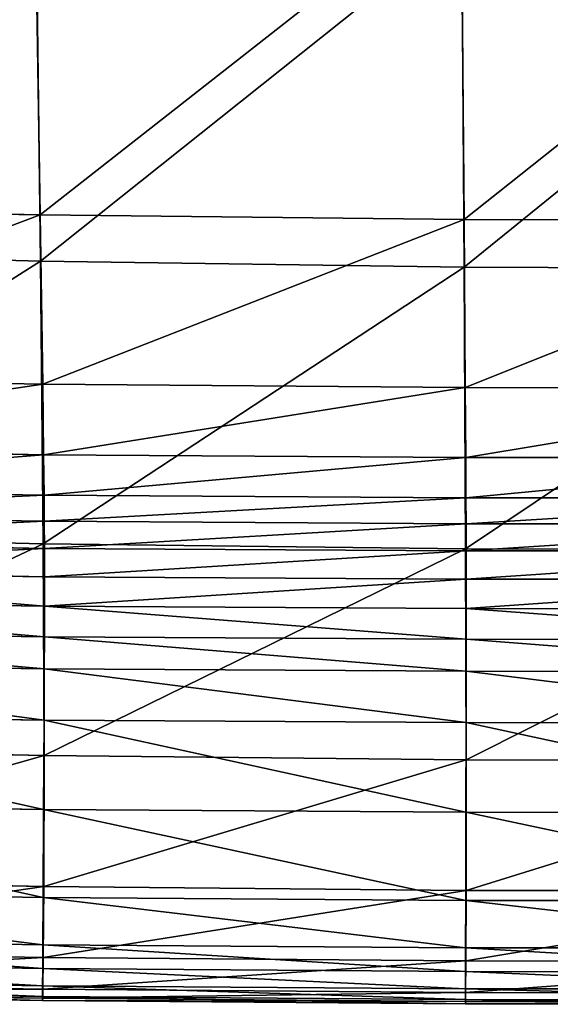
# Model space of a CAD drawing. Units: inches. Extents: x 550 to 754, y -76 to 188.
# Drawn here: x 646 to 646, y 65 to 66 of the extents above; entities that cross this region are included whole.
import ezdxf

# ---------------------------------------------------------------- set-up
doc = ezdxf.new("R2010")
doc.units = ezdxf.units.IN
doc.header["$MEASUREMENT"] = 0
doc.layers.add('SEAT', color=7, linetype='Continuous')
doc.layers.add('STRUCTURE', color=7, linetype='Continuous')

# ---------------------------------------------------------------- blocks, each defined once
blk = doc.blocks.new('Agrupar_1')
at = {"layer": 'SEAT', "color": 7, "true_color": 0xffffff}
for p, q in [((8.65293, 0.43266, 0.1509), (8.64964, 0.61725, 0.19882)), ((8.90755, 0.61388, 0.1966), (8.90925, 0.43022, 0.14854)), ((8.65041, 0.59562, 0.5022), (8.65314, 0.40737, 0.4609)), ((8.90941, 0.40406, 0.4584), (8.90798, 0.59159, 0.49992)), ((8.39154, 0.43773, 0.15459), (8.65293, 0.43266, 0.1509)), ((8.65293, 0.43266, 0.1509), (8.65444, 0.33988, 0.09752)), ((8.90925, 0.43022, 0.14854), (8.65293, 0.43266, 0.1509)), ((9.16304, 0.42966, 0.1477), (8.90925, 0.43022, 0.14854)), ((8.91003, 0.33801, 0.09521), (8.90925, 0.43022, 0.14854)), ((8.39158, 0.41371, 0.46481), (8.65314, 0.40737, 0.4609)), ((8.65314, 0.40737, 0.4609), (8.90941, 0.40406, 0.4584)), ((8.65314, 0.40737, 0.4609), (8.6547, 0.25242, 0.41316)), ((8.90941, 0.40406, 0.4584), (9.16304, 0.40316, 0.45751)), ((8.90941, 0.40406, 0.4584), (8.91025, 0.24965, 0.41046)), ((8.65444, 0.33988, 0.09752), (8.39367, 0.34412, 0.10117)), ((8.65444, 0.33988, 0.09752), (8.65494, 0.30124, 0.05227)), ((8.65444, 0.33988, 0.09752), (8.91003, 0.33801, 0.09521)), ((9.16304, 0.33767, 0.09438), (8.91003, 0.33801, 0.09521)), ((8.91029, 0.29968, 0.05003), (8.91003, 0.33801, 0.09521)), ((8.65494, 0.30124, 0.05227), (8.39436, 0.30503, 0.0558)), ((8.91029, 0.29968, 0.05003), (8.65494, 0.30124, 0.05227)), ((8.65494, 0.30124, 0.05227), (8.6552, 0.27906, 0.02869)), ((9.16304, 0.29946, 0.04924), (8.91029, 0.29968, 0.05003)), ((8.91029, 0.29968, 0.05003), (8.91043, 0.27763, 0.02646)), ((8.6552, 0.27906, 0.02869), (8.39472, 0.28267, 0.03223)), ((8.6552, 0.27906, 0.02869), (8.65532, 0.2648, 0.01755)), ((8.91043, 0.27763, 0.02646), (8.6552, 0.27906, 0.02869)), ((9.16304, 0.27746, 0.02567), (8.91043, 0.27763, 0.02646)), ((8.9105, 0.26341, 0.01528), (8.91043, 0.27763, 0.02646)), ((8.65532, 0.2648, 0.01755), (8.39487, 0.26836, 0.02116)), ((8.65532, 0.2648, 0.01755), (8.65541, 0.24991, 0.00961)), ((8.9105, 0.26341, 0.01528), (8.65532, 0.2648, 0.01755)), ((9.16304, 0.26325, 0.01447), (8.9105, 0.26341, 0.01528)), ((8.9105, 0.26341, 0.01528), (8.91055, 0.24854, 0.00728)), ((8.6547, 0.25242, 0.41316), (8.39361, 0.25798, 0.41736)), ((8.65541, 0.24991, 0.00961), (8.39496, 0.25343, 0.01327)), ((8.6547, 0.25242, 0.41316), (8.91025, 0.24965, 0.41046)), ((8.6547, 0.25242, 0.41316), (8.65529, 0.13631, 0.35323)), ((8.65541, 0.24991, 0.00961), (8.65546, 0.23438, 0.00485)), ((8.91055, 0.24854, 0.00728), (8.65541, 0.24991, 0.00961)), ((8.91025, 0.24965, 0.41046), (9.16304, 0.24896, 0.40948)), ((8.9106, 0.13393, 0.35037), (8.91025, 0.24965, 0.41046)), ((9.16304, 0.24839, 0.00646), (8.91055, 0.24854, 0.00728)), ((8.91058, 0.23302, 0.00248), (8.91055, 0.24854, 0.00728)), ((8.65546, 0.23438, 0.00485), (8.39499, 0.23788, 0.00858)), ((8.91058, 0.23302, 0.00248), (8.65546, 0.23438, 0.00485)), ((8.65546, 0.23438, 0.00485), (8.65547, 0.2182, 0.00328)), ((8.91058, 0.23302, 0.00248), (8.9106, 0.21686, 0.00086)), ((9.16304, 0.23288, 0.00163), (8.91058, 0.23302, 0.00248)), ((8.39496, 0.2217, 0.00707), (8.65547, 0.2182, 0.00328)), ((8.65547, 0.2182, 0.00328), (8.65544, 0.2014, 0.0049)), ((8.65547, 0.2182, 0.00328), (8.9106, 0.21686, 0.00086)), ((8.91059, 0.20005, 0.00243), (8.9106, 0.21686, 0.00086)), ((8.9106, 0.21686, 0.00086), (9.16304, 0.21672)), ((8.39487, 0.2049, 0.00876), (8.65544, 0.2014, 0.0049)), ((8.65544, 0.2014, 0.0049), (8.65538, 0.18395, 0.00971)), ((8.65544, 0.2014, 0.0049), (8.91059, 0.20005, 0.00243)), ((8.91059, 0.20005, 0.00243), (8.91058, 0.18259, 0.00719)), ((8.91059, 0.20005, 0.00243), (9.16304, 0.19991, 0.00155)), ((8.39472, 0.18747, 0.01364), (8.65538, 0.18395, 0.00971)), ((8.65538, 0.18395, 0.00971), (8.65523, 0.15578, 0.02225)), ((8.65538, 0.18395, 0.00971), (8.91058, 0.18259, 0.00719)), ((8.91052, 0.15438, 0.01966), (8.91058, 0.18259, 0.00719)), ((8.91058, 0.18259, 0.00719), (9.16304, 0.18245, 0.00629)), ((8.39439, 0.15935, 0.0263), (8.65523, 0.15578, 0.02225)), ((8.65523, 0.15578, 0.02225), (8.65492, 0.10678, 0.04709)), ((8.65523, 0.15578, 0.02225), (8.91052, 0.15438, 0.01966)), ((8.91052, 0.15438, 0.01966), (8.9104, 0.10531, 0.04436)), ((8.91052, 0.15438, 0.01966), (9.16304, 0.15422, 0.01873)), ((8.65529, 0.13631, 0.35323), (8.39424, 0.14128, 0.35767)), ((8.65511, 0.06454, 0.27536), (8.65529, 0.13631, 0.35323)), ((8.65529, 0.13631, 0.35323), (8.9106, 0.13393, 0.35037)), ((8.9106, 0.13393, 0.35037), (8.91055, 0.06246, 0.27241)), ((8.9106, 0.13393, 0.35037), (9.16304, 0.1334, 0.34933)), ((8.39376, 0.11045, 0.05132), (8.65492, 0.10678, 0.04709)), ((8.65492, 0.10678, 0.04709), (8.65462, 0.05852, 0.07299)), ((8.65492, 0.10678, 0.04709), (8.9104, 0.10531, 0.04436)), ((8.91028, 0.05698, 0.07013), (8.9104, 0.10531, 0.04436)), ((8.9104, 0.10531, 0.04436), (9.16304, 0.10513, 0.04338)), ((8.65511, 0.06454, 0.27536), (8.3938, 0.06908, 0.2799)), ((8.65462, 0.05852, 0.07299), (8.39314, 0.06229, 0.0774)), ((8.65467, 0.02566, 0.20598), (8.65511, 0.06454, 0.27536)), ((8.91055, 0.06246, 0.27241), (8.65511, 0.06454, 0.27536)), ((8.91034, 0.02378, 0.203), (8.91055, 0.06246, 0.27241)), ((9.16304, 0.06204, 0.27133), (8.91055, 0.06246, 0.27241)), ((8.65462, 0.05852, 0.07299), (8.65446, 0.03256, 0.08872)), ((8.91028, 0.05698, 0.07013), (8.65462, 0.05852, 0.07299)), ((8.91028, 0.05698, 0.07013), (8.91022, 0.03097, 0.08578)), ((9.16304, 0.05676, 0.06909), (8.91028, 0.05698, 0.07013)), ((8.65446, 0.03256, 0.08872), (8.3928, 0.03639, 0.09323)), ((8.65446, 0.03256, 0.08872), (8.65439, 0.01954, 0.09989)), ((8.91022, 0.03097, 0.08578), (8.65446, 0.03256, 0.08872)), ((8.39304, 0.02992, 0.21058), (8.65467, 0.02566, 0.20598)), ((8.9102, 0.01792, 0.09692), (8.91022, 0.03097, 0.08578)), ((9.16304, 0.03074, 0.08472), (8.91022, 0.03097, 0.08578)), ((8.65439, 0.01954, 0.09989), (8.39265, 0.02341, 0.10445)), ((8.65446, 0.00823, 0.17155), (8.65467, 0.02566, 0.20598)), ((8.65467, 0.02566, 0.20598), (8.91034, 0.02378, 0.203)), ((8.91034, 0.02378, 0.203), (8.91025, 0.00644, 0.16854)), ((8.91034, 0.02378, 0.203), (9.16304, 0.02343, 0.20191)), ((8.65439, 0.01954, 0.09989), (8.65434, 0.01011, 0.11211)), ((8.9102, 0.01792, 0.09692), (8.65439, 0.01954, 0.09989)), ((8.9102, 0.01792, 0.09692), (8.91018, 0.00846, 0.10912)), ((9.16304, 0.01768, 0.09584), (8.9102, 0.01792, 0.09692)), ((8.65434, 0.01011, 0.11211), (8.39254, 0.01402, 0.11672)), ((8.39268, 0.01236, 0.17617), (8.65446, 0.00823, 0.17155)), ((8.3925, 0.00823, 0.13002), (8.65433, 0.00426, 0.12539)), ((8.3925, 0.00602, 0.14436), (8.65434, 0.002, 0.13973)), ((8.39257, 0.00739, 0.15975), (8.65439, 0.00332, 0.15511)), ((8.65434, 0.01011, 0.11211), (8.65433, 0.00426, 0.12539)), ((8.91018, 0.00846, 0.10912), (8.65434, 0.01011, 0.11211)), ((8.65439, 0.00332, 0.15511), (8.65446, 0.00823, 0.17155)), ((8.65446, 0.00823, 0.17155), (8.91025, 0.00644, 0.16854)), ((9.16304, 0.0082, 0.10803), (8.91018, 0.00846, 0.10912)), ((8.91018, 0.00258, 0.12238), (8.91018, 0.00846, 0.10912)), ((8.91021, 0.00157, 0.15209), (8.91025, 0.00644, 0.16854)), ((8.91025, 0.00644, 0.16854), (9.16304, 0.00613, 0.16744)), ((8.65433, 0.00426, 0.12539), (8.65434, 0.002, 0.13973)), ((8.65433, 0.00426, 0.12539), (8.91018, 0.00258, 0.12238)), ((8.65434, 0.002, 0.13973), (8.65439, 0.00332, 0.15511)), ((8.65434, 0.002, 0.13973), (8.91019, 0.00028, 0.13671)), ((8.65439, 0.00332, 0.15511), (8.91021, 0.00157, 0.15209)), ((8.91018, 0.00258, 0.12238), (8.91019, 0.00028, 0.13671)), ((8.91018, 0.00258, 0.12238), (9.16304, 0.00231, 0.12128)), ((8.91021, 0.00157, 0.15209), (8.91019, 0.00028, 0.13671)), ((8.91019, 0.00028, 0.13671), (9.16304, 0, 0.1356)), ((8.91021, 0.00157, 0.15209), (9.16304, 0.00127, 0.15099))]:
    blk.add_line(p, q, dxfattribs=at)
mesh = blk.add_polyface(dxfattribs=at)
corners = [(8.64964, 0.61725, 0.19882), (8.39154, 0.43773, 0.15459), (8.38687, 0.62368, 0.20234), (8.65293, 0.43266, 0.1509)]
mesh.append_faces([[corners[k] for k in face] for face in [(0, 1, 2), (1, 0, 3)]], dxfattribs={"vtx0": -1, "color": 7})
mesh = blk.add_polyface(dxfattribs=at)
corners = [(8.90755, 0.61388, 0.1966), (8.65293, 0.43266, 0.1509), (8.64964, 0.61725, 0.19882), (8.90925, 0.43022, 0.14854)]
mesh.append_faces([[corners[k] for k in face] for face in [(0, 1, 2), (1, 0, 3)]], dxfattribs={"vtx0": -1, "color": 7})
mesh = blk.add_polyface(dxfattribs=at)
corners = [(9.16304, 0.61296, 0.19581), (8.90925, 0.43022, 0.14854), (8.90755, 0.61388, 0.1966), (9.16304, 0.42966, 0.1477)]
mesh.append_faces([[corners[k] for k in face] for face in [(0, 1, 2), (1, 0, 3)]], dxfattribs={"vtx0": -1, "color": 7})
mesh = blk.add_polyface(dxfattribs=at)
corners = [(8.39158, 0.41371, 0.46481), (8.65041, 0.59562, 0.5022), (8.38783, 0.60303, 0.50581), (8.65314, 0.40737, 0.4609)]
mesh.append_faces([[corners[k] for k in face] for face in [(0, 1, 2), (1, 0, 3)]], dxfattribs={"vtx0": -1, "color": 7})
mesh = blk.add_polyface(dxfattribs=at)
corners = [(8.65314, 0.40737, 0.4609), (8.90798, 0.59159, 0.49992), (8.65041, 0.59562, 0.5022), (8.90941, 0.40406, 0.4584)]
mesh.append_faces([[corners[k] for k in face] for face in [(0, 1, 2), (1, 0, 3)]], dxfattribs={"vtx0": -1, "color": 7})
mesh = blk.add_polyface(dxfattribs=at)
corners = [(8.90941, 0.40406, 0.4584), (9.16304, 0.59043, 0.49912), (8.90798, 0.59159, 0.49992), (9.16304, 0.40316, 0.45751)]
mesh.append_faces([[corners[k] for k in face] for face in [(0, 1, 2), (1, 0, 3)]], dxfattribs={"vtx0": -1, "color": 7})
mesh = blk.add_polyface(dxfattribs=at)
corners = [(8.65293, 0.43266, 0.1509), (8.39367, 0.34412, 0.10117), (8.39154, 0.43773, 0.15459), (8.65444, 0.33988, 0.09752)]
mesh.append_faces([[corners[k] for k in face] for face in [(0, 1, 2), (1, 0, 3)]], dxfattribs={"vtx0": -1, "color": 7})
mesh = blk.add_polyface(dxfattribs=at)
corners = [(8.90925, 0.43022, 0.14854), (8.65444, 0.33988, 0.09752), (8.65293, 0.43266, 0.1509), (8.91003, 0.33801, 0.09521)]
mesh.append_faces([[corners[k] for k in face] for face in [(0, 1, 2), (1, 0, 3)]], dxfattribs={"vtx0": -1, "color": 7})
mesh = blk.add_polyface(dxfattribs=at)
corners = [(9.16304, 0.42966, 0.1477), (8.91003, 0.33801, 0.09521), (8.90925, 0.43022, 0.14854), (9.16304, 0.33767, 0.09438)]
mesh.append_faces([[corners[k] for k in face] for face in [(0, 1, 2), (1, 0, 3)]], dxfattribs={"vtx0": -1, "color": 7})
mesh = blk.add_polyface(dxfattribs=at)
corners = [(8.39361, 0.25798, 0.41736), (8.65314, 0.40737, 0.4609), (8.39158, 0.41371, 0.46481), (8.6547, 0.25242, 0.41316)]
mesh.append_faces([[corners[k] for k in face] for face in [(0, 1, 2), (1, 0, 3)]], dxfattribs={"vtx0": -1, "color": 7})
mesh = blk.add_polyface(dxfattribs=at)
corners = [(8.6547, 0.25242, 0.41316), (8.90941, 0.40406, 0.4584), (8.65314, 0.40737, 0.4609), (8.91025, 0.24965, 0.41046)]
mesh.append_faces([[corners[k] for k in face] for face in [(0, 1, 2), (1, 0, 3)]], dxfattribs={"vtx0": -1, "color": 7})
mesh = blk.add_polyface(dxfattribs=at)
corners = [(8.91025, 0.24965, 0.41046), (9.16304, 0.40316, 0.45751), (8.90941, 0.40406, 0.4584), (9.16304, 0.24896, 0.40948)]
mesh.append_faces([[corners[k] for k in face] for face in [(0, 1, 2), (1, 0, 3)]], dxfattribs={"vtx0": -1, "color": 7})
mesh = blk.add_polyface(dxfattribs=at)
corners = [(8.39436, 0.30503, 0.0558), (8.65444, 0.33988, 0.09752), (8.65494, 0.30124, 0.05227), (8.39367, 0.34412, 0.10117)]
mesh.append_faces([[corners[k] for k in face] for face in [(0, 1, 2), (1, 0, 3)]], dxfattribs={"vtx0": -1, "color": 7})
mesh = blk.add_polyface(dxfattribs=at)
corners = [(8.65494, 0.30124, 0.05227), (8.91003, 0.33801, 0.09521), (8.91029, 0.29968, 0.05003), (8.65444, 0.33988, 0.09752)]
mesh.append_faces([[corners[k] for k in face] for face in [(0, 1, 2), (1, 0, 3)]], dxfattribs={"vtx0": -1, "color": 7})
mesh = blk.add_polyface(dxfattribs=at)
corners = [(8.91029, 0.29968, 0.05003), (9.16304, 0.33767, 0.09438), (9.16304, 0.29946, 0.04924), (8.91003, 0.33801, 0.09521)]
mesh.append_faces([[corners[k] for k in face] for face in [(0, 1, 2), (1, 0, 3)]], dxfattribs={"vtx0": -1, "color": 7})
mesh = blk.add_polyface(dxfattribs=at)
corners = [(8.39472, 0.28267, 0.03223), (8.65494, 0.30124, 0.05227), (8.6552, 0.27906, 0.02869), (8.39436, 0.30503, 0.0558)]
mesh.append_faces([[corners[k] for k in face] for face in [(0, 1, 2), (1, 0, 3)]], dxfattribs={"vtx0": -1, "color": 7})
mesh = blk.add_polyface(dxfattribs=at)
corners = [(8.6552, 0.27906, 0.02869), (8.91029, 0.29968, 0.05003), (8.91043, 0.27763, 0.02646), (8.65494, 0.30124, 0.05227)]
mesh.append_faces([[corners[k] for k in face] for face in [(0, 1, 2), (1, 0, 3)]], dxfattribs={"vtx0": -1, "color": 7})
mesh = blk.add_polyface(dxfattribs=at)
corners = [(8.91043, 0.27763, 0.02646), (9.16304, 0.29946, 0.04924), (9.16304, 0.27746, 0.02567), (8.91029, 0.29968, 0.05003)]
mesh.append_faces([[corners[k] for k in face] for face in [(0, 1, 2), (1, 0, 3)]], dxfattribs={"vtx0": -1, "color": 7})
mesh = blk.add_polyface(dxfattribs=at)
corners = [(8.6552, 0.27906, 0.02869), (8.39487, 0.26836, 0.02116), (8.39472, 0.28267, 0.03223), (8.65532, 0.2648, 0.01755)]
mesh.append_faces([[corners[k] for k in face] for face in [(0, 1, 2), (1, 0, 3)]], dxfattribs={"vtx0": -1, "color": 7})
mesh = blk.add_polyface(dxfattribs=at)
corners = [(8.91043, 0.27763, 0.02646), (8.65532, 0.2648, 0.01755), (8.6552, 0.27906, 0.02869), (8.9105, 0.26341, 0.01528)]
mesh.append_faces([[corners[k] for k in face] for face in [(0, 1, 2), (1, 0, 3)]], dxfattribs={"vtx0": -1, "color": 7})
mesh = blk.add_polyface(dxfattribs=at)
corners = [(9.16304, 0.27746, 0.02567), (8.9105, 0.26341, 0.01528), (8.91043, 0.27763, 0.02646), (9.16304, 0.26325, 0.01447)]
mesh.append_faces([[corners[k] for k in face] for face in [(0, 1, 2), (1, 0, 3)]], dxfattribs={"vtx0": -1, "color": 7})
mesh = blk.add_polyface(dxfattribs=at)
corners = [(8.65532, 0.2648, 0.01755), (8.39496, 0.25343, 0.01327), (8.39487, 0.26836, 0.02116), (8.65541, 0.24991, 0.00961)]
mesh.append_faces([[corners[k] for k in face] for face in [(0, 1, 2), (1, 0, 3)]], dxfattribs={"vtx0": -1, "color": 7})
mesh = blk.add_polyface(dxfattribs=at)
corners = [(8.9105, 0.26341, 0.01528), (8.65541, 0.24991, 0.00961), (8.65532, 0.2648, 0.01755), (8.91055, 0.24854, 0.00728)]
mesh.append_faces([[corners[k] for k in face] for face in [(0, 1, 2), (1, 0, 3)]], dxfattribs={"vtx0": -1, "color": 7})
mesh = blk.add_polyface(dxfattribs=at)
corners = [(9.16304, 0.26325, 0.01447), (8.91055, 0.24854, 0.00728), (8.9105, 0.26341, 0.01528), (9.16304, 0.24839, 0.00646)]
mesh.append_faces([[corners[k] for k in face] for face in [(0, 1, 2), (1, 0, 3)]], dxfattribs={"vtx0": -1, "color": 7})
mesh = blk.add_polyface(dxfattribs=at)
corners = [(8.39424, 0.14128, 0.35767), (8.6547, 0.25242, 0.41316), (8.39361, 0.25798, 0.41736), (8.65529, 0.13631, 0.35323)]
mesh.append_faces([[corners[k] for k in face] for face in [(0, 1, 2), (1, 0, 3)]], dxfattribs={"vtx0": -1, "color": 7})
mesh = blk.add_polyface(dxfattribs=at)
corners = [(8.65541, 0.24991, 0.00961), (8.39499, 0.23788, 0.00858), (8.39496, 0.25343, 0.01327), (8.65546, 0.23438, 0.00485)]
mesh.append_faces([[corners[k] for k in face] for face in [(0, 1, 2), (1, 0, 3)]], dxfattribs={"vtx0": -1, "color": 7})
mesh = blk.add_polyface(dxfattribs=at)
corners = [(8.65529, 0.13631, 0.35323), (8.91025, 0.24965, 0.41046), (8.6547, 0.25242, 0.41316), (8.9106, 0.13393, 0.35037)]
mesh.append_faces([[corners[k] for k in face] for face in [(0, 1, 2), (1, 0, 3)]], dxfattribs={"vtx0": -1, "color": 7})
mesh = blk.add_polyface(dxfattribs=at)
corners = [(8.91055, 0.24854, 0.00728), (8.65546, 0.23438, 0.00485), (8.65541, 0.24991, 0.00961), (8.91058, 0.23302, 0.00248)]
mesh.append_faces([[corners[k] for k in face] for face in [(0, 1, 2), (1, 0, 3)]], dxfattribs={"vtx0": -1, "color": 7})
mesh = blk.add_polyface(dxfattribs=at)
corners = [(8.9106, 0.13393, 0.35037), (9.16304, 0.24896, 0.40948), (8.91025, 0.24965, 0.41046), (9.16304, 0.1334, 0.34933)]
mesh.append_faces([[corners[k] for k in face] for face in [(0, 1, 2), (1, 0, 3)]], dxfattribs={"vtx0": -1, "color": 7})
mesh = blk.add_polyface(dxfattribs=at)
corners = [(9.16304, 0.24839, 0.00646), (8.91058, 0.23302, 0.00248), (8.91055, 0.24854, 0.00728), (9.16304, 0.23288, 0.00163)]
mesh.append_faces([[corners[k] for k in face] for face in [(0, 1, 2), (1, 0, 3)]], dxfattribs={"vtx0": -1, "color": 7})
mesh = blk.add_polyface(dxfattribs=at)
corners = [(8.39499, 0.23788, 0.00858), (8.65547, 0.2182, 0.00328), (8.39496, 0.2217, 0.00707), (8.65546, 0.23438, 0.00485)]
mesh.append_faces([[corners[k] for k in face] for face in [(0, 1, 2), (1, 0, 3)]], dxfattribs={"vtx0": -1, "color": 7})
mesh = blk.add_polyface(dxfattribs=at)
corners = [(8.91058, 0.23302, 0.00248), (8.65547, 0.2182, 0.00328), (8.65546, 0.23438, 0.00485), (8.9106, 0.21686, 0.00086)]
mesh.append_faces([[corners[k] for k in face] for face in [(0, 1, 2), (1, 0, 3)]], dxfattribs={"vtx0": -1, "color": 7})
mesh = blk.add_polyface(dxfattribs=at)
corners = [(9.16304, 0.23288, 0.00163), (8.9106, 0.21686, 0.00086), (8.91058, 0.23302, 0.00248), (9.16304, 0.21672)]
mesh.append_faces([[corners[k] for k in face] for face in [(0, 1, 2), (1, 0, 3)]], dxfattribs={"vtx0": -1, "color": 7})
mesh = blk.add_polyface(dxfattribs=at)
corners = [(8.39496, 0.2217, 0.00707), (8.65544, 0.2014, 0.0049), (8.39487, 0.2049, 0.00876), (8.65547, 0.2182, 0.00328)]
mesh.append_faces([[corners[k] for k in face] for face in [(0, 1, 2), (1, 0, 3)]], dxfattribs={"vtx0": -1, "color": 7})
mesh = blk.add_polyface(dxfattribs=at)
corners = [(8.65547, 0.2182, 0.00328), (8.91059, 0.20005, 0.00243), (8.65544, 0.2014, 0.0049), (8.9106, 0.21686, 0.00086)]
mesh.append_faces([[corners[k] for k in face] for face in [(0, 1, 2), (1, 0, 3)]], dxfattribs={"vtx0": -1, "color": 7})
mesh = blk.add_polyface(dxfattribs=at)
corners = [(8.9106, 0.21686, 0.00086), (9.16304, 0.19991, 0.00155), (8.91059, 0.20005, 0.00243), (9.16304, 0.21672)]
mesh.append_faces([[corners[k] for k in face] for face in [(0, 1, 2), (1, 0, 3)]], dxfattribs={"vtx0": -1, "color": 7})
mesh = blk.add_polyface(dxfattribs=at)
corners = [(8.39487, 0.2049, 0.00876), (8.65538, 0.18395, 0.00971), (8.39472, 0.18747, 0.01364), (8.65544, 0.2014, 0.0049)]
mesh.append_faces([[corners[k] for k in face] for face in [(0, 1, 2), (1, 0, 3)]], dxfattribs={"vtx0": -1, "color": 7})
mesh = blk.add_polyface(dxfattribs=at)
corners = [(8.65544, 0.2014, 0.0049), (8.91058, 0.18259, 0.00719), (8.65538, 0.18395, 0.00971), (8.91059, 0.20005, 0.00243)]
mesh.append_faces([[corners[k] for k in face] for face in [(0, 1, 2), (1, 0, 3)]], dxfattribs={"vtx0": -1, "color": 7})
mesh = blk.add_polyface(dxfattribs=at)
corners = [(8.91059, 0.20005, 0.00243), (9.16304, 0.18245, 0.00629), (8.91058, 0.18259, 0.00719), (9.16304, 0.19991, 0.00155)]
mesh.append_faces([[corners[k] for k in face] for face in [(0, 1, 2), (1, 0, 3)]], dxfattribs={"vtx0": -1, "color": 7})
mesh = blk.add_polyface(dxfattribs=at)
corners = [(8.39472, 0.18747, 0.01364), (8.65523, 0.15578, 0.02225), (8.39439, 0.15935, 0.0263), (8.65538, 0.18395, 0.00971)]
mesh.append_faces([[corners[k] for k in face] for face in [(0, 1, 2), (1, 0, 3)]], dxfattribs={"vtx0": -1, "color": 7})
mesh = blk.add_polyface(dxfattribs=at)
corners = [(8.65538, 0.18395, 0.00971), (8.91052, 0.15438, 0.01966), (8.65523, 0.15578, 0.02225), (8.91058, 0.18259, 0.00719)]
mesh.append_faces([[corners[k] for k in face] for face in [(0, 1, 2), (1, 0, 3)]], dxfattribs={"vtx0": -1, "color": 7})
mesh = blk.add_polyface(dxfattribs=at)
corners = [(8.91058, 0.18259, 0.00719), (9.16304, 0.15422, 0.01873), (8.91052, 0.15438, 0.01966), (9.16304, 0.18245, 0.00629)]
mesh.append_faces([[corners[k] for k in face] for face in [(0, 1, 2), (1, 0, 3)]], dxfattribs={"vtx0": -1, "color": 7})
mesh = blk.add_polyface(dxfattribs=at)
corners = [(8.39439, 0.15935, 0.0263), (8.65492, 0.10678, 0.04709), (8.39376, 0.11045, 0.05132), (8.65523, 0.15578, 0.02225)]
mesh.append_faces([[corners[k] for k in face] for face in [(0, 1, 2), (1, 0, 3)]], dxfattribs={"vtx0": -1, "color": 7})
mesh = blk.add_polyface(dxfattribs=at)
corners = [(8.65523, 0.15578, 0.02225), (8.9104, 0.10531, 0.04436), (8.65492, 0.10678, 0.04709), (8.91052, 0.15438, 0.01966)]
mesh.append_faces([[corners[k] for k in face] for face in [(0, 1, 2), (1, 0, 3)]], dxfattribs={"vtx0": -1, "color": 7})
mesh = blk.add_polyface(dxfattribs=at)
corners = [(8.91052, 0.15438, 0.01966), (9.16304, 0.10513, 0.04338), (8.9104, 0.10531, 0.04436), (9.16304, 0.15422, 0.01873)]
mesh.append_faces([[corners[k] for k in face] for face in [(0, 1, 2), (1, 0, 3)]], dxfattribs={"vtx0": -1, "color": 7})
mesh = blk.add_polyface(dxfattribs=at)
corners = [(8.65529, 0.13631, 0.35323), (8.3938, 0.06908, 0.2799), (8.65511, 0.06454, 0.27536), (8.39424, 0.14128, 0.35767)]
mesh.append_faces([[corners[k] for k in face] for face in [(0, 1, 2), (1, 0, 3)]], dxfattribs={"vtx0": -1, "color": 7})
mesh = blk.add_polyface(dxfattribs=at)
corners = [(8.9106, 0.13393, 0.35037), (8.65511, 0.06454, 0.27536), (8.91055, 0.06246, 0.27241), (8.65529, 0.13631, 0.35323)]
mesh.append_faces([[corners[k] for k in face] for face in [(0, 1, 2), (1, 0, 3)]], dxfattribs={"vtx0": -1, "color": 7})
mesh = blk.add_polyface(dxfattribs=at)
corners = [(9.16304, 0.1334, 0.34933), (8.91055, 0.06246, 0.27241), (9.16304, 0.06204, 0.27133), (8.9106, 0.13393, 0.35037)]
mesh.append_faces([[corners[k] for k in face] for face in [(0, 1, 2), (1, 0, 3)]], dxfattribs={"vtx0": -1, "color": 7})
mesh = blk.add_polyface(dxfattribs=at)
corners = [(8.39376, 0.11045, 0.05132), (8.65462, 0.05852, 0.07299), (8.39314, 0.06229, 0.0774), (8.65492, 0.10678, 0.04709)]
mesh.append_faces([[corners[k] for k in face] for face in [(0, 1, 2), (1, 0, 3)]], dxfattribs={"vtx0": -1, "color": 7})
mesh = blk.add_polyface(dxfattribs=at)
corners = [(8.65492, 0.10678, 0.04709), (8.91028, 0.05698, 0.07013), (8.65462, 0.05852, 0.07299), (8.9104, 0.10531, 0.04436)]
mesh.append_faces([[corners[k] for k in face] for face in [(0, 1, 2), (1, 0, 3)]], dxfattribs={"vtx0": -1, "color": 7})
mesh = blk.add_polyface(dxfattribs=at)
corners = [(8.9104, 0.10531, 0.04436), (9.16304, 0.05676, 0.06909), (8.91028, 0.05698, 0.07013), (9.16304, 0.10513, 0.04338)]
mesh.append_faces([[corners[k] for k in face] for face in [(0, 1, 2), (1, 0, 3)]], dxfattribs={"vtx0": -1, "color": 7})
mesh = blk.add_polyface(dxfattribs=at)
corners = [(8.65511, 0.06454, 0.27536), (8.39304, 0.02992, 0.21058), (8.65467, 0.02566, 0.20598), (8.3938, 0.06908, 0.2799)]
mesh.append_faces([[corners[k] for k in face] for face in [(0, 1, 2), (1, 0, 3)]], dxfattribs={"vtx0": -1, "color": 7})
mesh = blk.add_polyface(dxfattribs=at)
corners = [(8.39314, 0.06229, 0.0774), (8.65446, 0.03256, 0.08872), (8.3928, 0.03639, 0.09323), (8.65462, 0.05852, 0.07299)]
mesh.append_faces([[corners[k] for k in face] for face in [(0, 1, 2), (1, 0, 3)]], dxfattribs={"vtx0": -1, "color": 7})
mesh = blk.add_polyface(dxfattribs=at)
corners = [(8.91055, 0.06246, 0.27241), (8.65467, 0.02566, 0.20598), (8.91034, 0.02378, 0.203), (8.65511, 0.06454, 0.27536)]
mesh.append_faces([[corners[k] for k in face] for face in [(0, 1, 2), (1, 0, 3)]], dxfattribs={"vtx0": -1, "color": 7})
mesh = blk.add_polyface(dxfattribs=at)
corners = [(9.16304, 0.06204, 0.27133), (8.91034, 0.02378, 0.203), (9.16304, 0.02343, 0.20191), (8.91055, 0.06246, 0.27241)]
mesh.append_faces([[corners[k] for k in face] for face in [(0, 1, 2), (1, 0, 3)]], dxfattribs={"vtx0": -1, "color": 7})
mesh = blk.add_polyface(dxfattribs=at)
corners = [(8.65462, 0.05852, 0.07299), (8.91022, 0.03097, 0.08578), (8.65446, 0.03256, 0.08872), (8.91028, 0.05698, 0.07013)]
mesh.append_faces([[corners[k] for k in face] for face in [(0, 1, 2), (1, 0, 3)]], dxfattribs={"vtx0": -1, "color": 7})
mesh = blk.add_polyface(dxfattribs=at)
corners = [(8.91028, 0.05698, 0.07013), (9.16304, 0.03074, 0.08472), (8.91022, 0.03097, 0.08578), (9.16304, 0.05676, 0.06909)]
mesh.append_faces([[corners[k] for k in face] for face in [(0, 1, 2), (1, 0, 3)]], dxfattribs={"vtx0": -1, "color": 7})
mesh = blk.add_polyface(dxfattribs=at)
corners = [(8.3928, 0.03639, 0.09323), (8.65439, 0.01954, 0.09989), (8.39265, 0.02341, 0.10445), (8.65446, 0.03256, 0.08872)]
mesh.append_faces([[corners[k] for k in face] for face in [(0, 1, 2), (1, 0, 3)]], dxfattribs={"vtx0": -1, "color": 7})
mesh = blk.add_polyface(dxfattribs=at)
corners = [(8.65446, 0.03256, 0.08872), (8.9102, 0.01792, 0.09692), (8.65439, 0.01954, 0.09989), (8.91022, 0.03097, 0.08578)]
mesh.append_faces([[corners[k] for k in face] for face in [(0, 1, 2), (1, 0, 3)]], dxfattribs={"vtx0": -1, "color": 7})
mesh = blk.add_polyface(dxfattribs=at)
corners = [(8.65467, 0.02566, 0.20598), (8.39268, 0.01236, 0.17617), (8.65446, 0.00823, 0.17155), (8.39304, 0.02992, 0.21058)]
mesh.append_faces([[corners[k] for k in face] for face in [(0, 1, 2), (1, 0, 3)]], dxfattribs={"vtx0": -1, "color": 7})
mesh = blk.add_polyface(dxfattribs=at)
corners = [(8.91022, 0.03097, 0.08578), (9.16304, 0.01768, 0.09584), (8.9102, 0.01792, 0.09692), (9.16304, 0.03074, 0.08472)]
mesh.append_faces([[corners[k] for k in face] for face in [(0, 1, 2), (1, 0, 3)]], dxfattribs={"vtx0": -1, "color": 7})
mesh = blk.add_polyface(dxfattribs=at)
corners = [(8.65434, 0.01011, 0.11211), (8.39265, 0.02341, 0.10445), (8.65439, 0.01954, 0.09989), (8.39254, 0.01402, 0.11672)]
mesh.append_faces([[corners[k] for k in face] for face in [(0, 1, 2), (1, 0, 3)]], dxfattribs={"vtx0": -1, "color": 7})
mesh = blk.add_polyface(dxfattribs=at)
corners = [(8.91034, 0.02378, 0.203), (8.65446, 0.00823, 0.17155), (8.91025, 0.00644, 0.16854), (8.65467, 0.02566, 0.20598)]
mesh.append_faces([[corners[k] for k in face] for face in [(0, 1, 2), (1, 0, 3)]], dxfattribs={"vtx0": -1, "color": 7})
mesh = blk.add_polyface(dxfattribs=at)
corners = [(9.16304, 0.02343, 0.20191), (8.91025, 0.00644, 0.16854), (9.16304, 0.00613, 0.16744), (8.91034, 0.02378, 0.203)]
mesh.append_faces([[corners[k] for k in face] for face in [(0, 1, 2), (1, 0, 3)]], dxfattribs={"vtx0": -1, "color": 7})
mesh = blk.add_polyface(dxfattribs=at)
corners = [(8.91018, 0.00846, 0.10912), (8.65439, 0.01954, 0.09989), (8.9102, 0.01792, 0.09692), (8.65434, 0.01011, 0.11211)]
mesh.append_faces([[corners[k] for k in face] for face in [(0, 1, 2), (1, 0, 3)]], dxfattribs={"vtx0": -1, "color": 7})
mesh = blk.add_polyface(dxfattribs=at)
corners = [(9.16304, 0.0082, 0.10803), (8.9102, 0.01792, 0.09692), (9.16304, 0.01768, 0.09584), (8.91018, 0.00846, 0.10912)]
mesh.append_faces([[corners[k] for k in face] for face in [(0, 1, 2), (1, 0, 3)]], dxfattribs={"vtx0": -1, "color": 7})
mesh = blk.add_polyface(dxfattribs=at)
corners = [(8.65433, 0.00426, 0.12539), (8.39254, 0.01402, 0.11672), (8.65434, 0.01011, 0.11211), (8.3925, 0.00823, 0.13002)]
mesh.append_faces([[corners[k] for k in face] for face in [(0, 1, 2), (1, 0, 3)]], dxfattribs={"vtx0": -1, "color": 7})
mesh = blk.add_polyface(dxfattribs=at)
corners = [(8.65446, 0.00823, 0.17155), (8.39257, 0.00739, 0.15975), (8.65439, 0.00332, 0.15511), (8.39268, 0.01236, 0.17617)]
mesh.append_faces([[corners[k] for k in face] for face in [(0, 1, 2), (1, 0, 3)]], dxfattribs={"vtx0": -1, "color": 7})
mesh = blk.add_polyface(dxfattribs=at)
corners = [(8.65434, 0.002, 0.13973), (8.3925, 0.00823, 0.13002), (8.65433, 0.00426, 0.12539), (8.3925, 0.00602, 0.14436)]
mesh.append_faces([[corners[k] for k in face] for face in [(0, 1, 2), (1, 0, 3)]], dxfattribs={"vtx0": -1, "color": 7})
mesh = blk.add_polyface(dxfattribs=at)
corners = [(8.65439, 0.00332, 0.15511), (8.3925, 0.00602, 0.14436), (8.65434, 0.002, 0.13973), (8.39257, 0.00739, 0.15975)]
mesh.append_faces([[corners[k] for k in face] for face in [(0, 1, 2), (1, 0, 3)]], dxfattribs={"vtx0": -1, "color": 7})
mesh = blk.add_polyface(dxfattribs=at)
corners = [(8.91018, 0.00258, 0.12238), (8.65434, 0.01011, 0.11211), (8.91018, 0.00846, 0.10912), (8.65433, 0.00426, 0.12539)]
mesh.append_faces([[corners[k] for k in face] for face in [(0, 1, 2), (1, 0, 3)]], dxfattribs={"vtx0": -1, "color": 7})
mesh = blk.add_polyface(dxfattribs=at)
corners = [(8.91025, 0.00644, 0.16854), (8.65439, 0.00332, 0.15511), (8.91021, 0.00157, 0.15209), (8.65446, 0.00823, 0.17155)]
mesh.append_faces([[corners[k] for k in face] for face in [(0, 1, 2), (1, 0, 3)]], dxfattribs={"vtx0": -1, "color": 7})
mesh = blk.add_polyface(dxfattribs=at)
corners = [(9.16304, 0.00231, 0.12128), (8.91018, 0.00846, 0.10912), (9.16304, 0.0082, 0.10803), (8.91018, 0.00258, 0.12238)]
mesh.append_faces([[corners[k] for k in face] for face in [(0, 1, 2), (1, 0, 3)]], dxfattribs={"vtx0": -1, "color": 7})
mesh = blk.add_polyface(dxfattribs=at)
corners = [(9.16304, 0.00613, 0.16744), (8.91021, 0.00157, 0.15209), (9.16304, 0.00127, 0.15099), (8.91025, 0.00644, 0.16854)]
mesh.append_faces([[corners[k] for k in face] for face in [(0, 1, 2), (1, 0, 3)]], dxfattribs={"vtx0": -1, "color": 7})
mesh = blk.add_polyface(dxfattribs=at)
corners = [(8.91019, 0.00028, 0.13671), (8.65433, 0.00426, 0.12539), (8.91018, 0.00258, 0.12238), (8.65434, 0.002, 0.13973)]
mesh.append_faces([[corners[k] for k in face] for face in [(0, 1, 2), (1, 0, 3)]], dxfattribs={"vtx0": -1, "color": 7})
mesh = blk.add_polyface(dxfattribs=at)
corners = [(8.91021, 0.00157, 0.15209), (8.65434, 0.002, 0.13973), (8.91019, 0.00028, 0.13671), (8.65439, 0.00332, 0.15511)]
mesh.append_faces([[corners[k] for k in face] for face in [(0, 1, 2), (1, 0, 3)]], dxfattribs={"vtx0": -1, "color": 7})
mesh = blk.add_polyface(dxfattribs=at)
corners = [(9.16304, 0, 0.1356), (8.91018, 0.00258, 0.12238), (9.16304, 0.00231, 0.12128), (8.91019, 0.00028, 0.13671)]
mesh.append_faces([[corners[k] for k in face] for face in [(0, 1, 2), (1, 0, 3)]], dxfattribs={"vtx0": -1, "color": 7})
mesh = blk.add_polyface(dxfattribs=at)
corners = [(9.16304, 0.00127, 0.15099), (8.91019, 0.00028, 0.13671), (9.16304, 0, 0.1356), (8.91021, 0.00157, 0.15209)]
mesh.append_faces([[corners[k] for k in face] for face in [(0, 1, 2), (1, 0, 3)]], dxfattribs={"vtx0": -1, "color": 7})
blk = doc.blocks.new('VALLE-51ZSLED')
at = {"xscale": 1.064057767684484, "yscale": 1.174981878757071, "zscale": 0.9567549206511615}
blk.add_blockref('Agrupar_1', (-0.2807, -4.52302, 29.14272), dxfattribs=at)

msp = doc.modelspace()

# ---------------------------------------------------------------- block references
at = {"layer": 'STRUCTURE'}
msp.add_blockref('VALLE-51ZSLED', (636.81459, 69.46856), dxfattribs=at)

doc.saveas('drawing.dxf')
